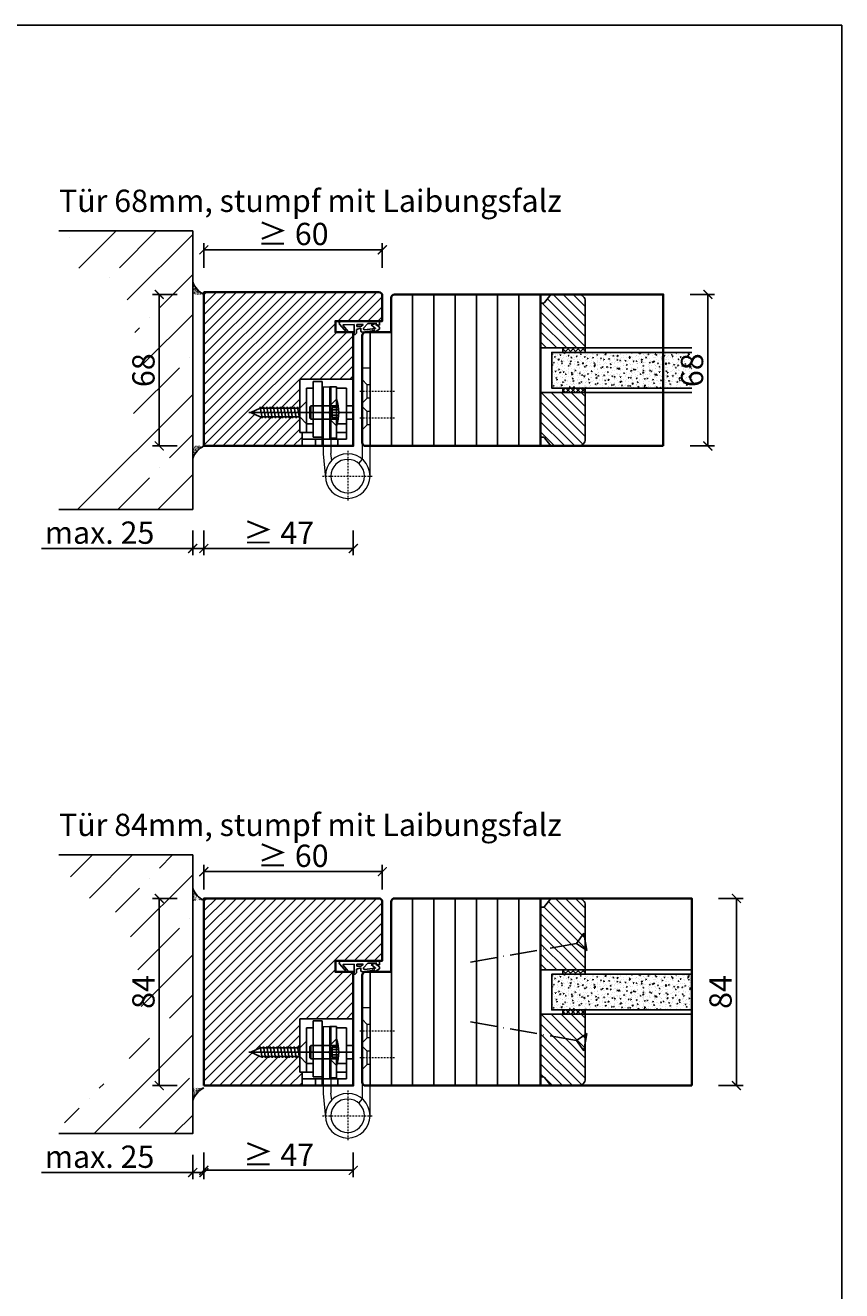
# Model space of a CAD drawing. Units: millimetres. Extents: x 1788 to 11788, y 765 to 5765.
# Drawn here: x 7745 to 8111, y 1398 to 1966 of the extents above; entities that cross this region are included whole.
import ezdxf

# ---------------------------------------------------------------- set-up
doc = ezdxf.new("R2010")
doc.units = ezdxf.units.MM
doc.header["$PDMODE"] = 34
doc.header["$PDSIZE"] = 5
doc.linetypes.add('ACAD_ISO10W100', pattern=[18, 12, -3, 0, -3])
doc.linetypes.add('JIS_02_0.7', pattern=[1.35, 0.75, -0.6])
for name, color, linetype in [('Z_Bemaßung-Blau 0.10', 150, 'Continuous'), ('Z_Beschlag-Grau 0.10', 8, 'Continuous'), ('Z_Linie-Gelb 0.25', 2, 'Continuous'), ('Z_Linie-Rot 0.20', 1, 'Continuous'), ('Z_Schraffur-Grau 0.10', 8, 'Continuous'), ('Z_Unsichtbar-Weiß 0.05', 255, 'Continuous'), ('Z_Wand-Grün 0.5', 3, 'Continuous')]:
    doc.layers.add(name, color=color, linetype=linetype)
doc.layers.add('Z_Kontur-Magenta 0.35', color=6, linetype='Continuous', lineweight=35)
doc.layers.add('Z_Texte Patone', color=7, linetype='Continuous', true_color=0x006083)
doc.styles.get("Standard").update_dxf_attribs({"font": 'arial.ttf', "height": 2.5})
doc.styles.add('Sturm_Text', font='arial.ttf', dxfattribs={"height": 2.5})
doc.dimstyles.new('Bem_Automatisch', dxfattribs={"dimtxt": 2.5, "dimasz": 1, "dimexe": 0.75, "dimexo": 0.75, "dimgap": 0.5, "dimtad": 1, "dimdec": 0, "dimtxsty": 'Standard', "dimblk": 'ARCHTICK', "dimcen": 0, "dimclrd": 256, "dimclre": 256, "dimclrt": 256, "dimadec": 0, "dimazin": 0, "dimtfac": 1, "dimtdec": 0, "dimtmove": 1, "dimatfit": 2, "dimfxl": 2, "dimfxlon": 1, "dimtolj": 1, "dimtzin": 0, "dimlwd": -1, "dimlwe": -1, "dimarcsym": 0})
pattern_1 = [(45, (-169.584, -2273.697), (-17.9605, 17.9605), []), (45, (-151.624, -2273.697), (-17.9605, 17.9605), [31.75, -6.35, 0, -6.35])]
pattern_2 = [(135, (4818.469, -123.9608), (-2.245064, -2.245064), [])]
pattern_3 = [(135, (4818.469, -402.9608), (-2.245064, -2.245064), [])]

# ---------------------------------------------------------------- blocks, each defined once
blk = doc.blocks.new('Glutz_9099.01 GX')
for p, q in [((0, 30), (-24, 30)), ((-24, 30), (-24, 6)), ((-18, 4), (-18, 29)), ((-14, 29), (-18, 29)), ((-14, 29), (-14, 0)), ((0, 30), (0, 0)), ((-21, 26), (-18, 26)), ((-21, 26), (-21, 6)), ((-10.5, 26.5), (-7.5, 26.5)), ((-10.5, 3.5), (-10.5, 26.5)), ((-7.5, 26.5), (-7.5, 3.5)), ((-7.5, 26), (-3, 26)), ((-3, 26), (-3, 3)), ((-41.8, 17.5), (-40.92, 12.5)), ((-40.28, 17.5), (-39.39, 12.5)), ((-38.75, 17.5), (-37.87, 12.5)), ((-37.23, 17.5), (-36.35, 12.5)), ((-35.71, 17.5), (-34.82, 12.5)), ((-34.18, 17.5), (-33.3, 12.5)), ((-32.66, 17.5), (-31.78, 12.5)), ((-31.14, 17.5), (-30.26, 12.5)), ((-29.61, 17.5), (-28.73, 12.5)), ((-28.09, 17.5), (-27.21, 12.5)), ((-26.57, 17.5), (-25.69, 12.5)), ((-25.04, 17.5), (-24.16, 12.5)), ((-24, 17), (-21, 20)), ((-21, 20), (-21, 10)), ((-19, 18), (-19.5, 17.5)), ((-19.5, 17.5), (-19.5, 12.5)), ((-19, 18), (-19, 12)), ((-10.5, 18), (-19, 18)), ((-9.5, 17.25), (-10.8, 15)), ((-7.5, 21), (-10.5, 18)), ((-10.5, 18), (-10.5, 12)), ((-10.5, 18), (-7.5, 18)), ((-10.5, 17.5), (-10.5, 18)), ((-10.5, 15.52), (-10.5, 17.5)), ((-9.5, 17.25), (-9.5, 12.75)), ((-9.5, 17.25), (-6.64, 17.25)), ((-3, 18), (0, 18)), ((-20.36, 15), (-46.86, 15)), ((-46, 15), (-41.71, 17)), ((-41.71, 13), (-46, 15)), ((-41.71, 17), (-24, 17)), ((-24, 13), (-41.71, 13)), ((-34.66, 15), (-35.94, 15)), ((-25.07, 15), (0, 15)), ((-21, 10), (-24, 13)), ((-19, 12), (-19.5, 12.5)), ((-19, 12), (-10.5, 12)), ((-10.8, 15), (-9.5, 12.75)), ((-10.5, 15), (-10.5, 15.52)), ((-10.5, 14.48), (-10.5, 15)), ((-10.5, 12.5), (-10.5, 14.48)), ((-10.5, 12), (-10.5, 12.5)), ((-10.5, 12), (-7.5, 9)), ((-10.5, 12), (-7.5, 12)), ((-9.5, 16.25), (-6.54, 16.25)), ((-9.5, 13.75), (-6.54, 13.75)), ((-9.5, 12.75), (-6.64, 12.75)), ((-3, 12), (0, 12)), ((-24, 6), (-18, 6)), ((-23, 6), (-23, 0)), ((-21, 10), (-18, 10)), ((-7.5, 6), (-3, 6)), ((-7.19, 10), (-3, 10)), ((-17, 3), (-23, 3)), ((-3, 3), (-23, 3)), ((-23, 0), (0, 0)), ((-18, 4), (-14, 4)), ((-17, 3), (-17, 0)), ((-7.5, 3.5), (-10.5, 3.5)), ((-7, 3), (-7, 0))]:
    blk.add_line(p, q)
blk.add_arc((-25, 15), 18.5, 341.0754, 18.9246)
blk = doc.blocks.new('*U40')
at = {"lineweight": 0}
for p, q in [((-4, 35), (-7.5, 35)), ((-7.5, -13.5), (-7.5, 35)), ((-4, 35), (-4, -5.9)), ((-6.25, 27.5), (-4, 29.75)), ((-7.5, 27.5), (-6.25, 27.5)), ((-6.25, 21.5), (-6.25, 27.5)), ((13.5, 26.5), (10, 26.5)), ((10, 26.5), (10, -3.32)), ((13.5, 26.5), (13.5, -3.49)), ((-7.5, 21.5), (-6.25, 21.5)), ((-6.25, 21.5), (-4, 19.25)), ((-6.25, 15.5), (-4, 17.75)), ((-7.5, 15.5), (-6.25, 15.5)), ((-6.25, 9.5), (-6.25, 15.5)), ((-7.5, 9.5), (-6.25, 9.5)), ((-6.25, 9.5), (-4, 7.25)), ((9.69, -6.55), (10, -3.32)), ((13.5, -3.49), (12.45, -14.45)), ((-4, -5.9), (-2.37, -7.8))]:
    blk.add_line(p, q, dxfattribs=at)
at = {"linetype": 'JIS_02_0.7', "lineweight": 0}
for p, q in [((-18.5, 24.5), (-2.5, 24.5)), ((-18.5, 12.5), (-2.5, 12.5)), ((2.5, -2.18), (2.5, -24.82)), ((13.82, -13.5), (-8.82, -13.5))]:
    blk.add_line(p, q, dxfattribs=at)
at = {"lineweight": 0}
for radius in [10, 7.5]:
    blk.add_circle((2.5, -13.5), radius, dxfattribs=at)
at = {"linetype": 'ByBlock', "lineweight": 0, "xscale": -1}
blk.add_blockref('Glutz_9099.01 GX', (0, 0), dxfattribs=at)
blk = doc.blocks.new('*U32')
at = {"layer": 'Z_Beschlag-Grau 0.10', "color": 0}
for p, q in [((-3.08, 0), (-6.14, 3.65)), ((0.81, 5), (-5.5, 5)), ((-4.59, 3.21), (-4.59, 3.23)), ((-2.36, 0.36), (-4.56, 3.12)), ((-4.44, 3.38), (0.35, 3.46)), ((-3.08, 0), (-2.36, 0.36)), ((0.35, 3.46), (0.37, -0.06)), ((11.81, 5), (0.88, 5)), ((1.47, 1.24), (1.46, -0.05)), ((1.47, 1.24), (3.37, 1.92)), ((1.53, 3.5), (1.53, 2.55)), ((4.47, 3.5), (1.53, 3.5)), ((1.53, 2.55), (2.44, 2.6)), ((3.37, 0.63), (3.37, 1.92)), ((8.39, 0.6), (3.92, 0.13)), ((4.63, 1.91), (6.57, 3.91)), ((5.1, 1.14), (9.83, 1.64)), ((6.57, 3.91), (10.59, 3.91)), ((10.59, 3.91), (8.01, 3.36)), ((8.01, 3.36), (9.88, 1.82)), ((8.46, 0.77), (8.39, 0.6)), ((9.59, 0.98), (8.46, 0.77)), ((9.16, 0.17), (9.23, 0.65)), ((9.51, 0.01), (9.16, 0.17)), ((9.23, 0.65), (9.59, 0.98)), ((11.75, 1.43), (9.51, 0.01)), ((11.81, 3.22), (10.14, 3.49)), ((10.14, 3.49), (11.81, 2.31)), ((11.81, 5), (11.81, 3.22)), ((11.81, 2.31), (11.82, 1.55)), ((0.46, -1.02), (0, -1.02))]:
    blk.add_line(p, q, dxfattribs=at)
for centre, radius, start, end in [((-5.51, 4.18), 0.82, 89.3272, 220.1465), ((-4.44, 3.23), 0.15, 90.9944, 179.4044), ((-4.44, 3.21), 0.15, 179.4044, 218.5375), ((0.81, 5.8), 0.8, 270.0124, 274.5989), ((2.67, 4.69), 2.11, 264.8056, 285.8453), ((2.62, 4.85), 2.27, 285.9567, 305.9583), ((3.87, 0.63), 0.5, 180.0124, 275.9284), ((2.42, 5.12), 2.61, 305.9814, 321.7245), ((5.05, 1.64), 0.5, 147.1106, 276.0335), ((9.82, 1.74), 0.1, 276.0335, 50.5185), ((11.67, 1.55), 0.15, 302.314, 0.0124), ((-1.1, -0.04), 1.47, 318.5485, 359.4143), ((0.46, -0.02), 0.995, 270.0124, 358.505)]:
    blk.add_arc(centre, radius, start, end, dxfattribs=at)
blk = doc.blocks.new('_ArchTick')
at = {"color": 0, "linetype": 'ByBlock', "const_width": 0.15}
blk.add_lwpolyline([(-0.5, -0.5), (0.5, 0.5)], dxfattribs=at)
blk = doc.blocks.new('*D91')
at = {"layer": 'Defpoints', "color": 0, "transparency": 16777216}
for p in [(8030.84, 1845.24), (8050.84, 1845.24), (8030.84, 1777.24)]:
    blk.add_point(p, dxfattribs=at)
at = {"layer": 'Z_Bemaßung-Blau 0.10', "transparency": 16777216}
for p, q in [((8042.84, 1845.24), (8053.84, 1845.24)), ((8050.84, 1777.24), (8050.84, 1845.24)), ((8042.84, 1777.24), (8053.84, 1777.24))]:
    blk.add_line(p, q, dxfattribs=at)
at = {"layer": 'Z_Bemaßung-Blau 0.10', "transparency": 16777216, "xscale": 4, "yscale": 4, "zscale": 4}
for p, rotation in [((8050.84, 1845.24), 90), ((8050.84, 1777.24), 270)]:
    blk.add_blockref('_ArchTick', p, dxfattribs=dict(at, rotation=rotation))
at = {"layer": 'Z_Bemaßung-Blau 0.10', "transparency": 16777216, "insert": (8043.73, 1811.24), "char_height": 10, "attachment_point": 5, "rotation": 90}
blk.add_mtext('\\A1;68', dxfattribs=at)
blk = doc.blocks.new('*D105')
at = {"layer": 'Defpoints', "color": 0, "transparency": 16777216}
for p in [(7824.84, 1845.24), (7804.84, 1777.24), (7824.84, 1777.24)]:
    blk.add_point(p, dxfattribs=at)
at = {"layer": 'Z_Bemaßung-Blau 0.10', "transparency": 16777216}
for p, q in [((7812.84, 1845.24), (7801.84, 1845.24)), ((7804.84, 1845.24), (7804.84, 1777.24)), ((7812.84, 1777.24), (7801.84, 1777.24))]:
    blk.add_line(p, q, dxfattribs=at)
at = {"layer": 'Z_Bemaßung-Blau 0.10', "transparency": 16777216, "xscale": 4, "yscale": 4, "zscale": 4}
for p, rotation in [((7804.84, 1845.24), 90), ((7804.84, 1777.24), 270)]:
    blk.add_blockref('_ArchTick', p, dxfattribs=dict(at, rotation=rotation))
at = {"layer": 'Z_Bemaßung-Blau 0.10', "transparency": 16777216, "insert": (7797.73, 1811.24), "char_height": 10, "attachment_point": 5, "rotation": 90}
blk.add_mtext('\\A1;68', dxfattribs=at)
blk = doc.blocks.new('*D106')
at = {"layer": 'Defpoints', "color": 0, "transparency": 16777216}
for p in [(7904.84, 1865.24), (7904.84, 1827.99), (7824.84, 1777.24)]:
    blk.add_point(p, dxfattribs=at)
at = {"layer": 'Z_Bemaßung-Blau 0.10', "transparency": 16777216}
for p, q in [((7824.84, 1857.24), (7824.84, 1868.24)), ((7904.84, 1857.24), (7904.84, 1868.24)), ((7824.84, 1865.24), (7904.84, 1865.24))]:
    blk.add_line(p, q, dxfattribs=at)
at = {"layer": 'Z_Bemaßung-Blau 0.10', "transparency": 16777216, "xscale": 4, "yscale": 4, "zscale": 4, "rotation": 180}
blk.add_blockref('_ArchTick', (7824.84, 1865.24), dxfattribs=at)
at = {"layer": 'Z_Bemaßung-Blau 0.10', "transparency": 16777216, "xscale": 4, "yscale": 4, "zscale": 4}
blk.add_blockref('_ArchTick', (7904.84, 1865.24), dxfattribs=at)
at = {"layer": 'Z_Bemaßung-Blau 0.10', "transparency": 16777216, "insert": (7864.84, 1872.35), "char_height": 10, "attachment_point": 5}
blk.add_mtext('\\A1;≥ 60', dxfattribs=at)
blk = doc.blocks.new('*U76')
at = {"layer": 'Z_Schraffur-Grau 0.10'}
h = blk.add_hatch(dxfattribs=at)
h.set_pattern_fill('ANSI35', color=256, scale=4, style=0)
h.set_pattern_definition(pattern_1)
h.paths.add_polyline_path([(-5, 62.5), (-65, 62.5), (-55.71, 45.21), (-41.28, 38.54), (-34.07, 31.33), (-30.3, 13.58), (-26.64, 0), (-30.3, -13.58), (-34.07, -31.33), (-41.28, -38.54), (-55.71, -45.21), (-65, -62.5), (-5, -62.5)])
h = blk.add_hatch(dxfattribs=at)
h.set_pattern_fill('ACAD_ISO07W100', color=256, scale=0.1, angle=135, style=0)
h.set_pattern_definition([(135, (-169.5841, -2273.69743), (-0.35355339, -0.35355339), [0.05, -0.3])])
h.paths.add_polyline_path([(-5, 39.62), (-5, 34), (0, 34, -0.184541)])
h = blk.add_hatch(dxfattribs=at)
h.set_pattern_fill('ACAD_ISO07W100', color=256, scale=0.1, angle=135, style=0)
h.set_pattern_definition([(225, (-169.5841, 2273.69743), (-0.35355339, 0.35355339), [0.05, -0.3])])
h.paths.add_polyline_path([(-5, -39.62), (-5, -34), (0, -34, 0.184541)])
at = {"layer": 'Z_Linie-Rot 0.20'}
for centre, start, end in [((4.86, 43.35), 200.7396, 242.5626), ((4.86, -43.35), 117.4374, 159.2604)]:
    blk.add_arc(centre, 10.54, start, end, dxfattribs=at)
at = {"layer": 'Z_Wand-Grün 0.5'}
blk.add_lwpolyline([(-65, 62.5), (-5, 62.5), (-5, -62.5), (-65, -62.5)], dxfattribs=at)
blk = doc.blocks.new('*D115')
at = {"layer": 'Defpoints', "color": 0, "transparency": 16777216}
for p in [(7819.84, 1831.1), (7824.84, 1831.1), (7819.84, 1731.24)]:
    blk.add_point(p, dxfattribs=at)
at = {"layer": 'Z_Bemaßung-Blau 0.10', "transparency": 16777216}
for p, q in [((7819.84, 1739.24), (7819.84, 1728.24)), ((7824.84, 1739.24), (7824.84, 1728.24)), ((7751.97, 1731.24), (7819.84, 1731.24)), ((7824.84, 1731.24), (7819.84, 1731.24))]:
    blk.add_line(p, q, dxfattribs=at)
at = {"layer": 'Z_Bemaßung-Blau 0.10', "transparency": 16777216, "xscale": 4, "yscale": 4, "zscale": 4, "rotation": 180}
blk.add_blockref('_ArchTick', (7819.84, 1731.24), dxfattribs=at)
at = {"layer": 'Z_Bemaßung-Blau 0.10', "transparency": 16777216, "xscale": 4, "yscale": 4, "zscale": 4}
blk.add_blockref('_ArchTick', (7824.84, 1731.24), dxfattribs=at)
at = {"layer": 'Z_Bemaßung-Blau 0.10', "transparency": 16777216, "insert": (7778.08, 1738.35), "char_height": 10, "attachment_point": 5}
blk.add_mtext('\\A1;max. 25', dxfattribs=at)
blk = doc.blocks.new('*D116')
at = {"layer": 'Defpoints', "color": 0, "transparency": 16777216}
for p in [(7824.84, 1777.24), (7891.84, 1777.24), (7891.84, 1731.24)]:
    blk.add_point(p, dxfattribs=at)
at = {"layer": 'Z_Bemaßung-Blau 0.10', "transparency": 16777216}
for p, q in [((7824.84, 1739.24), (7824.84, 1728.24)), ((7891.84, 1739.24), (7891.84, 1728.24)), ((7824.84, 1731.24), (7891.84, 1731.24))]:
    blk.add_line(p, q, dxfattribs=at)
at = {"layer": 'Z_Bemaßung-Blau 0.10', "transparency": 16777216, "xscale": 4, "yscale": 4, "zscale": 4, "rotation": 180}
blk.add_blockref('_ArchTick', (7824.84, 1731.24), dxfattribs=at)
at = {"layer": 'Z_Bemaßung-Blau 0.10', "transparency": 16777216, "xscale": 4, "yscale": 4, "zscale": 4}
blk.add_blockref('_ArchTick', (7891.84, 1731.24), dxfattribs=at)
at = {"layer": 'Z_Bemaßung-Blau 0.10', "transparency": 16777216, "insert": (7858.34, 1738.24), "char_height": 10, "attachment_point": 5}
blk.add_mtext('\\A1;≥ 47 ', dxfattribs=at)
blk = doc.blocks.new('*U78')
at = {"layer": 'Z_Schraffur-Grau 0.10'}
h = blk.add_hatch(dxfattribs=at)
h.set_pattern_fill('ANSI35', color=256, scale=4, style=0)
h.set_pattern_definition(pattern_1)
h.paths.add_polyline_path([(-5, 62.5), (-65, 62.5), (-55.71, 45.21), (-41.28, 38.54), (-34.07, 31.33), (-30.3, 13.58), (-26.64, 0), (-30.3, -13.58), (-34.07, -31.33), (-41.28, -38.54), (-55.71, -45.21), (-65, -62.5), (-5, -62.5)])
h = blk.add_hatch(dxfattribs=at)
h.set_pattern_fill('ACAD_ISO07W100', color=256, scale=0.1, angle=135, style=0)
h.set_pattern_definition([(135, (-169.5841, -2265.69743), (-0.35355339, -0.35355339), [0.05, -0.3])])
h.paths.add_polyline_path([(-5, 47.62), (-5, 42), (0, 42, -0.184541)])
h = blk.add_hatch(dxfattribs=at)
h.set_pattern_fill('ACAD_ISO07W100', color=256, scale=0.1, angle=135, style=0)
h.set_pattern_definition([(225, (-169.5841, 2265.69743), (-0.35355339, 0.35355339), [0.05, -0.3])])
h.paths.add_polyline_path([(-5, -47.62), (-5, -42), (0, -42, 0.184541)])
at = {"layer": 'Z_Linie-Rot 0.20'}
for centre, start, end in [((4.86, 51.35), 200.7396, 242.5626), ((4.86, -51.35), 117.4374, 159.2604)]:
    blk.add_arc(centre, 10.54, start, end, dxfattribs=at)
at = {"layer": 'Z_Wand-Grün 0.5'}
blk.add_lwpolyline([(-65, 62.5), (-5, 62.5), (-5, -62.5), (-65, -62.5)], dxfattribs=at)
blk = doc.blocks.new('*D139')
at = {"layer": 'Defpoints', "color": 0, "transparency": 16777216}
for p in [(7819.84, 1551.1), (7824.84, 1551.1), (7819.84, 1451.24)]:
    blk.add_point(p, dxfattribs=at)
at = {"layer": 'Z_Bemaßung-Blau 0.10', "transparency": 16777216}
for p, q in [((7819.84, 1459.24), (7819.84, 1448.24)), ((7824.84, 1459.24), (7824.84, 1448.24)), ((7751.97, 1451.24), (7819.84, 1451.24)), ((7824.84, 1451.24), (7819.84, 1451.24))]:
    blk.add_line(p, q, dxfattribs=at)
at = {"layer": 'Z_Bemaßung-Blau 0.10', "transparency": 16777216, "xscale": 4, "yscale": 4, "zscale": 4, "rotation": 180}
blk.add_blockref('_ArchTick', (7819.84, 1451.24), dxfattribs=at)
at = {"layer": 'Z_Bemaßung-Blau 0.10', "transparency": 16777216, "xscale": 4, "yscale": 4, "zscale": 4}
blk.add_blockref('_ArchTick', (7824.84, 1451.24), dxfattribs=at)
at = {"layer": 'Z_Bemaßung-Blau 0.10', "transparency": 16777216, "insert": (7778.08, 1458.35), "char_height": 10, "attachment_point": 5}
blk.add_mtext('\\A1;max. 25', dxfattribs=at)
blk = doc.blocks.new('*D140')
at = {"layer": 'Defpoints', "color": 0, "transparency": 16777216}
for p in [(7824.84, 1574.24), (7804.84, 1490.24), (7824.84, 1490.24)]:
    blk.add_point(p, dxfattribs=at)
at = {"layer": 'Z_Bemaßung-Blau 0.10', "transparency": 16777216}
for p, q in [((7812.84, 1574.24), (7801.84, 1574.24)), ((7804.84, 1574.24), (7804.84, 1490.24)), ((7812.84, 1490.24), (7801.84, 1490.24))]:
    blk.add_line(p, q, dxfattribs=at)
at = {"layer": 'Z_Bemaßung-Blau 0.10', "transparency": 16777216, "xscale": 4, "yscale": 4, "zscale": 4}
for p, rotation in [((7804.84, 1574.24), 90), ((7804.84, 1490.24), 270)]:
    blk.add_blockref('_ArchTick', p, dxfattribs=dict(at, rotation=rotation))
at = {"layer": 'Z_Bemaßung-Blau 0.10', "transparency": 16777216, "insert": (7797.73, 1532.24), "char_height": 10, "attachment_point": 5, "rotation": 90}
blk.add_mtext('\\A1;84', dxfattribs=at)
blk = doc.blocks.new('*D141')
at = {"layer": 'Defpoints', "color": 0, "transparency": 16777216}
for p in [(7904.84, 1586.24), (7904.84, 1548.99), (7824.84, 1498.24)]:
    blk.add_point(p, dxfattribs=at)
at = {"layer": 'Z_Bemaßung-Blau 0.10', "transparency": 16777216}
for p, q in [((7824.84, 1578.24), (7824.84, 1589.24)), ((7824.84, 1586.24), (7904.84, 1586.24)), ((7904.84, 1578.24), (7904.84, 1589.24))]:
    blk.add_line(p, q, dxfattribs=at)
at = {"layer": 'Z_Bemaßung-Blau 0.10', "transparency": 16777216, "xscale": 4, "yscale": 4, "zscale": 4, "rotation": 180}
blk.add_blockref('_ArchTick', (7824.84, 1586.24), dxfattribs=at)
at = {"layer": 'Z_Bemaßung-Blau 0.10', "transparency": 16777216, "xscale": 4, "yscale": 4, "zscale": 4}
blk.add_blockref('_ArchTick', (7904.84, 1586.24), dxfattribs=at)
at = {"layer": 'Z_Bemaßung-Blau 0.10', "transparency": 16777216, "insert": (7864.84, 1593.35), "char_height": 10, "attachment_point": 5}
blk.add_mtext('\\A1;≥ 60', dxfattribs=at)
blk = doc.blocks.new('*D142')
at = {"layer": 'Defpoints', "color": 0, "transparency": 16777216}
for p in [(7824.84, 1490.24), (7891.84, 1490.24), (7891.84, 1452.24)]:
    blk.add_point(p, dxfattribs=at)
at = {"layer": 'Z_Bemaßung-Blau 0.10', "transparency": 16777216}
for p, q in [((7824.84, 1460.24), (7824.84, 1449.24)), ((7891.84, 1460.24), (7891.84, 1449.24)), ((7824.84, 1452.24), (7891.84, 1452.24))]:
    blk.add_line(p, q, dxfattribs=at)
at = {"layer": 'Z_Bemaßung-Blau 0.10', "transparency": 16777216, "xscale": 4, "yscale": 4, "zscale": 4, "rotation": 180}
blk.add_blockref('_ArchTick', (7824.84, 1452.24), dxfattribs=at)
at = {"layer": 'Z_Bemaßung-Blau 0.10', "transparency": 16777216, "xscale": 4, "yscale": 4, "zscale": 4}
blk.add_blockref('_ArchTick', (7891.84, 1452.24), dxfattribs=at)
at = {"layer": 'Z_Bemaßung-Blau 0.10', "transparency": 16777216, "insert": (7858.34, 1459.24), "char_height": 10, "attachment_point": 5}
blk.add_mtext('\\A1;≥ 47 ', dxfattribs=at)
blk = doc.blocks.new('*U79')
at = {"lineweight": 0}
for p, q in [((-4, 35), (-7.5, 35)), ((-7.5, -13.5), (-7.5, 35)), ((-4, 35), (-4, -5.9)), ((-6.25, 27.5), (-4, 29.75)), ((-7.5, 27.5), (-6.25, 27.5)), ((-6.25, 21.5), (-6.25, 27.5)), ((13.5, 26.5), (10, 26.5)), ((10, 26.5), (10, -3.32)), ((13.5, 26.5), (13.5, -3.49)), ((-7.5, 21.5), (-6.25, 21.5)), ((-6.25, 21.5), (-4, 19.25)), ((-6.25, 15.5), (-4, 17.75)), ((-7.5, 15.5), (-6.25, 15.5)), ((-6.25, 9.5), (-6.25, 15.5)), ((-7.5, 9.5), (-6.25, 9.5)), ((-6.25, 9.5), (-4, 7.25)), ((9.69, -6.55), (10, -3.32)), ((13.5, -3.49), (12.45, -14.45)), ((-4, -5.9), (-2.37, -7.8))]:
    blk.add_line(p, q, dxfattribs=at)
at = {"linetype": 'JIS_02_0.7', "lineweight": 0}
for p, q in [((-18.5, 24.5), (-2.5, 24.5)), ((-18.5, 12.5), (-2.5, 12.5)), ((2.5, -2.18), (2.5, -24.82)), ((13.82, -13.5), (-8.82, -13.5))]:
    blk.add_line(p, q, dxfattribs=at)
at = {"lineweight": 0}
for radius in [10, 7.5]:
    blk.add_circle((2.5, -13.5), radius, dxfattribs=at)
at = {"linetype": 'ByBlock', "lineweight": 0, "xscale": -1}
blk.add_blockref('Glutz_9099.01 GX', (0, 0), dxfattribs=at)
blk = doc.blocks.new('*D143')
at = {"layer": 'Defpoints', "color": 0, "transparency": 16777216}
for p in [(8043.64, 1574.24), (8063.64, 1574.24), (8043.64, 1490.24)]:
    blk.add_point(p, dxfattribs=at)
at = {"layer": 'Z_Bemaßung-Blau 0.10', "transparency": 16777216}
for p, q in [((8055.64, 1574.24), (8066.64, 1574.24)), ((8063.64, 1490.24), (8063.64, 1574.24)), ((8055.64, 1490.24), (8066.64, 1490.24))]:
    blk.add_line(p, q, dxfattribs=at)
at = {"layer": 'Z_Bemaßung-Blau 0.10', "transparency": 16777216, "xscale": 4, "yscale": 4, "zscale": 4}
for p, rotation in [((8063.64, 1574.24), 90), ((8063.64, 1490.24), 270)]:
    blk.add_blockref('_ArchTick', p, dxfattribs=dict(at, rotation=rotation))
at = {"layer": 'Z_Bemaßung-Blau 0.10', "transparency": 16777216, "insert": (8056.53, 1532.24), "char_height": 10, "attachment_point": 5, "rotation": 90}
blk.add_mtext('\\A1;84', dxfattribs=at)
blk = doc.blocks.new('*U75')
at = {"layer": 'Z_Beschlag-Grau 0.10', "linetype": 'ACAD_ISO10W100'}
for p, q in [((-3.94, 0.69), (-54.16, 9.55)), ((0.69, 3.94), (-3.94, 0.69)), ((-3.94, 0.69), (-0.69, -3.94))]:
    blk.add_line(p, q, dxfattribs=at)
at = {"layer": 'Z_Beschlag-Grau 0.10'}
blk.add_line((-0.69, -3.94), (0.69, 3.94), dxfattribs=at)

msp = doc.modelspace()

# ---------------------------------------------------------------- hatches: boundary and pattern name
at = {"layer": 'Z_Schraffur-Grau 0.10'}
h = msp.add_hatch(dxfattribs=at)
h.set_pattern_fill('ANSI31', color=256)
h.set_pattern_definition([(45, (13, 593.2573), (-2.245064, 2.245064), [])])
edge = h.paths.add_edge_path()
edge.add_line((7824.84, 1846.24), (7824.84, 1777.24))
edge.add_line((7824.84, 1777.24), (7868.84, 1777.24))
edge.add_line((7868.84, 1777.24), (7868.84, 1783.24))
edge.add_line((7868.84, 1783.24), (7867.84, 1783.24))
edge.add_line((7867.84, 1783.24), (7867.84, 1790.24))
edge.add_line((7867.84, 1790.24), (7850.13, 1790.24))
edge.add_line((7850.13, 1790.24), (7845.84, 1792.24))
edge.add_line((7845.84, 1792.24), (7850.13, 1794.24))
edge.add_line((7850.13, 1794.24), (7867.84, 1794.24))
edge.add_line((7867.84, 1794.24), (7867.84, 1807.24))
edge.add_line((7867.84, 1807.24), (7891.84, 1807.24))
edge.add_line((7891.84, 1807.24), (7891.84, 1828.24))
edge.add_line((7891.84, 1828.24), (7883.84, 1828.24))
edge.add_line((7883.84, 1828.24), (7883.84, 1833.24))
edge.add_line((7883.84, 1833.24), (7904.84, 1833.24))
edge.add_line((7904.84, 1833.24), (7904.84, 1844.74))
edge.add_arc((7903.34, 1844.74), 1.5, 0, 90)
edge.add_line((7903.34, 1846.24), (7824.84, 1846.24))
h = msp.add_hatch(dxfattribs=at)
h.set_pattern_fill('ANSI31', color=256, scale=3, angle=45)
h.set_pattern_definition([(90, (812.798, 591.257), (-9.525, 2e-15), [])])
edge = h.paths.add_edge_path()
edge.add_line((7975.84, 1845.24), (7910.34, 1845.24))
edge.add_arc((7910.34, 1843.74), 1.5, 90, 180)
edge.add_line((7908.84, 1843.74), (7908.84, 1828.24))
edge.add_line((7908.84, 1828.24), (7897.34, 1828.24))
edge.add_arc((7897.34, 1826.74), 1.5, 90, 180)
edge.add_line((7895.84, 1826.74), (7895.84, 1812.24))
edge.add_line((7895.84, 1812.24), (7899.34, 1812.24))
edge.add_line((7899.34, 1812.24), (7899.34, 1777.24))
edge.add_line((7899.34, 1777.24), (7975.84, 1777.24))
edge.add_line((7975.84, 1777.24), (7975.84, 1845.24))
h = msp.add_hatch(dxfattribs=at)
h.set_pattern_fill('ANSI31', color=256, angle=90)
h.set_pattern_definition(pattern_2)
h.paths.add_polyline_path([(7995.84, 1821.24), (7995.84, 1842.24, 0.414214), (7992.84, 1845.24), (7981.54, 1845.24, 0.22759), (7979.98, 1844.49), (7977.31, 1841.24), (7975.84, 1841.24), (7975.84, 1821.24)])
h = msp.add_hatch(dxfattribs=at)
h.set_pattern_fill('AR-CONC', color=256, scale=0.02)
h.set_pattern_definition([(50, (2952.0138, 1134.245), (3.6436934, -0.3187817), [0.381, -4.191]), (355, (2952.0138, 1134.245), (-0.7048684, 3.821137), [0.3048, -3.3528117]), (100.451445, (2952.3174, 1134.2185), (2.938825, 3.502355), [0.3238002, -3.561805]), (46.1842, (2952.014, 1135.261), (5.421581, -0.8408466), [0.5715, -6.2865]), (96.63556, (2952.4656, 1135.191), (4.7480827, 4.9485225), [0.4857005, -5.342712]), (351.18415, (2952.014, 1135.261), (4.7480827, 4.9485225), [0.4571993, -5.0291946]), (21, (2952.5218, 1135.007), (3.0322878, -2.045304), [0.381, -4.191]), (326, (2952.5218, 1135.007), (1.2360406, 3.6837593), [0.3048, -3.3528]), (71.451445, (2952.7745, 1134.8367), (4.2683284, 1.6384554), [0.3238002, -3.5617988]), (37.5, (2952.0138, 1134.2451), (0.06177207, 1.69110078), [0, -3.31216, 0, -3.4036, 0, -3.3655]), (7.5, (2952.0138, 1134.2451), (1.33639325, 2.0036115), [0, -1.94056, 0, -3.23596, 0, -1.2827]), (327.5, (2950.881, 1134.2451), (2.7118119, -0.11457488), [0, -1.27, 0, -3.9624, 0, -5.2578]), (317.5, (2950.373, 1134.245), (2.9625836, 0.5085298), [0, -1.651, 0, -2.63144, 0, -3.7338])])
h.paths.add_polyline_path([(8043.64, 1803.24), (8043.64, 1819.24), (7980.84, 1819.24), (7980.84, 1803.24)])
h = msp.add_hatch(dxfattribs=at)
h.set_pattern_fill('ANSI37', color=256, scale=0.5, style=0)
h.set_pattern_definition([(45, (7453.825, 1816.2862), (-1.122532, 1.122532), []), (135, (7453.825, 1816.2862), (-1.122532, -1.122532), [])])
h.paths.add_polyline_path([(7985.84, 1819.24), (7995.84, 1819.24), (7995.84, 1821.24), (7985.84, 1821.24)])
h = msp.add_hatch(dxfattribs=at)
h.set_pattern_fill('ANSI31', color=256, angle=90)
h.set_pattern_definition(pattern_2)
h.paths.add_polyline_path([(7975.84, 1801.24), (7975.84, 1781.24), (7977.31, 1781.24), (7980.01, 1777.95, 0.221695), (7981.54, 1777.24), (7992.84, 1777.24, 0.414214), (7995.84, 1780.24), (7995.84, 1801.24)])
h = msp.add_hatch(dxfattribs=at)
h.set_pattern_fill('ANSI37', color=256, scale=0.5, style=0)
h.set_pattern_definition([(45, (7453.825, 1797.7862), (-1.122532, 1.122532), []), (135, (7453.825, 1797.7862), (-1.122532, -1.122532), [])])
h.paths.add_polyline_path([(7985.84, 1801.24), (7995.84, 1801.24), (7995.84, 1803.24), (7985.84, 1803.24)])
h = msp.add_hatch(dxfattribs=at)
h.set_pattern_fill('ANSI31', color=256)
h.set_pattern_definition([(45, (364, 250.2573), (-2.245064, 2.245064), [])])
edge = h.paths.add_edge_path()
edge.add_line((7824.84, 1574.24), (7824.84, 1490.24))
edge.add_line((7824.84, 1490.24), (7868.84, 1490.24))
edge.add_line((7868.84, 1490.24), (7868.84, 1496.24))
edge.add_line((7868.84, 1496.24), (7867.84, 1496.24))
edge.add_line((7867.84, 1496.24), (7867.84, 1503.24))
edge.add_line((7867.84, 1503.24), (7850.13, 1503.24))
edge.add_line((7850.13, 1503.24), (7845.84, 1505.24))
edge.add_line((7845.84, 1505.24), (7850.13, 1507.24))
edge.add_line((7850.13, 1507.24), (7867.84, 1507.24))
edge.add_line((7867.84, 1507.24), (7867.84, 1520.24))
edge.add_line((7867.84, 1520.24), (7891.84, 1520.24))
edge.add_line((7891.84, 1520.24), (7891.84, 1541.24))
edge.add_line((7891.84, 1541.24), (7883.84, 1541.24))
edge.add_line((7883.84, 1541.24), (7883.84, 1546.24))
edge.add_line((7883.84, 1546.24), (7904.84, 1546.24))
edge.add_line((7904.84, 1546.24), (7904.84, 1572.74))
edge.add_arc((7903.34, 1572.74), 1.5, 0, 90)
edge.add_line((7903.34, 1574.24), (7824.84, 1574.24))
h = msp.add_hatch(dxfattribs=at)
h.set_pattern_fill('ANSI31', color=256, scale=3, angle=45)
h.set_pattern_definition([(90, (812.798, 304.257), (-9.525, 2e-15), [])])
edge = h.paths.add_edge_path()
edge.add_line((7975.84, 1574.24), (7910.34, 1574.24))
edge.add_arc((7910.34, 1572.74), 1.5, 90, 180)
edge.add_line((7908.84, 1572.74), (7908.84, 1541.24))
edge.add_line((7908.84, 1541.24), (7897.34, 1541.24))
edge.add_arc((7897.34, 1539.74), 1.5, 90, 180)
edge.add_line((7895.84, 1539.74), (7895.84, 1525.24))
edge.add_line((7895.84, 1525.24), (7899.34, 1525.24))
edge.add_line((7899.34, 1525.24), (7899.34, 1490.24))
edge.add_line((7899.34, 1490.24), (7975.84, 1490.24))
edge.add_line((7975.84, 1490.24), (7975.84, 1574.24))
h = msp.add_hatch(dxfattribs=at)
h.set_pattern_fill('ANSI31', color=256, angle=90)
h.set_pattern_definition(pattern_3)
h.paths.add_polyline_path([(7995.84, 1542.24), (7995.84, 1571.24, 0.414214), (7992.84, 1574.24), (7981.54, 1574.24, 0.22759), (7979.98, 1573.49), (7977.31, 1570.24), (7975.84, 1570.24), (7975.84, 1542.24)])
h = msp.add_hatch(dxfattribs=at)
h.set_pattern_fill('AR-CONC', color=256, scale=0.02)
h.set_pattern_definition([(50, (2952.0138, 855.245), (3.6436934, -0.3187817), [0.381, -4.191]), (355, (2952.0138, 855.245), (-0.7048684, 3.821137), [0.3048, -3.3528117]), (100.451445, (2952.3174, 855.2185), (2.938825, 3.502355), [0.3238002, -3.561805]), (46.1842, (2952.014, 856.261), (5.421581, -0.8408466), [0.5715, -6.2865]), (96.63556, (2952.4656, 856.191), (4.7480827, 4.9485225), [0.4857005, -5.342712]), (351.18415, (2952.014, 856.261), (4.7480827, 4.9485225), [0.4571993, -5.0291946]), (21, (2952.5218, 856.007), (3.0322878, -2.045304), [0.381, -4.191]), (326, (2952.5218, 856.007), (1.2360406, 3.6837593), [0.3048, -3.3528]), (71.451445, (2952.7745, 855.8367), (4.2683284, 1.6384554), [0.3238002, -3.5617988]), (37.5, (2952.0138, 855.2451), (0.06177207, 1.69110078), [0, -3.31216, 0, -3.4036, 0, -3.3655]), (7.5, (2952.0138, 855.2451), (1.33639325, 2.0036115), [0, -1.94056, 0, -3.23596, 0, -1.2827]), (327.5, (2950.881, 855.2451), (2.7118119, -0.11457488), [0, -1.27, 0, -3.9624, 0, -5.2578]), (317.5, (2950.373, 855.245), (2.9625836, 0.5085298), [0, -1.651, 0, -2.63144, 0, -3.7338])])
h.paths.add_polyline_path([(8043.64, 1524.24), (8043.64, 1540.24), (7980.84, 1540.24), (7980.84, 1524.24)])
h = msp.add_hatch(dxfattribs=at)
h.set_pattern_fill('ANSI37', color=256, scale=0.5, style=0)
h.set_pattern_definition([(45, (7453.825, 1537.2862), (-1.122532, 1.122532), []), (135, (7453.825, 1537.2862), (-1.122532, -1.122532), [])])
h.paths.add_polyline_path([(7985.84, 1540.24), (7995.84, 1540.24), (7995.84, 1542.24), (7985.84, 1542.24)])
h = msp.add_hatch(dxfattribs=at)
h.set_pattern_fill('ANSI31', color=256, angle=90)
h.set_pattern_definition(pattern_3)
h.paths.add_polyline_path([(7975.84, 1522.24), (7975.84, 1494.24), (7977.31, 1494.24), (7980.01, 1490.95, 0.221695), (7981.54, 1490.24), (7992.84, 1490.24, 0.414214), (7995.84, 1493.24), (7995.84, 1522.24)])
h = msp.add_hatch(dxfattribs=at)
h.set_pattern_fill('ANSI37', color=256, scale=0.5, style=0)
h.set_pattern_definition([(45, (7453.825, 1518.7862), (-1.122532, 1.122532), []), (135, (7453.825, 1518.7862), (-1.122532, -1.122532), [])])
h.paths.add_polyline_path([(7985.84, 1522.24), (7995.84, 1522.24), (7995.84, 1524.24), (7985.84, 1524.24)])

# ---------------------------------------------------------------- linework, layer by layer
at = {"layer": 'Z_Kontur-Magenta 0.35'}
for points in [[(7824.84, 1777.24), (7891.84, 1777.24), (7891.84, 1828.24), (7883.84, 1828.24), (7883.84, 1833.24), (7904.84, 1833.24), (7904.84, 1844.74, 0.414214), (7903.34, 1846.24), (7824.84, 1846.24)], [(8030.84, 1777.24), (7897.34, 1777.24, -0.414214), (7895.84, 1778.74), (7895.84, 1792.24), (7895.84, 1792.24), (7895.84, 1826.74, -0.414214), (7897.34, 1828.24), (7908.84, 1828.24), (7908.84, 1843.74, -0.414214), (7910.34, 1845.24), (8030.84, 1845.24)], [(7824.84, 1490.24), (7891.84, 1490.24), (7891.84, 1541.24), (7883.84, 1541.24), (7883.84, 1546.24), (7904.84, 1546.24), (7904.84, 1572.74, 0.414214), (7903.34, 1574.24), (7824.84, 1574.24)], [(8043.64, 1490.24), (7897.34, 1490.24, -0.414214), (7895.84, 1491.74), (7895.84, 1505.24), (7895.84, 1505.24), (7895.84, 1539.74, -0.414214), (7897.34, 1541.24), (7908.84, 1541.24), (7908.84, 1572.74, -0.414214), (7910.34, 1574.24), (8043.64, 1574.24)]]:
    msp.add_lwpolyline(points, format="xyb", close=True, dxfattribs=at)
for points in [[(7910.34, 1845.24), (8030.84, 1845.24)], [(7975.84, 1845.24), (7975.84, 1777.24)], [(7975.84, 1574.24), (7975.84, 1490.24)]]:
    msp.add_lwpolyline(points, dxfattribs=at)
at = {"layer": 'Z_Linie-Gelb 0.25'}
for points in [[(7981.54, 1845.24, 0.221695), (7980.01, 1844.53), (7977.62, 1841.61, -0.225991), (7976.84, 1841.24), (7975.84, 1841.24), (7975.84, 1821.24), (7995.84, 1821.24), (7995.84, 1842.24, 0.414214), (7992.84, 1845.24), (7981.54, 1845.24), (7982.3, 1845.24)], [(7981.54, 1777.24, -0.221695), (7980.01, 1777.95), (7977.62, 1780.87, 0.225991), (7976.84, 1781.24), (7975.84, 1781.24), (7975.84, 1801.24), (7995.84, 1801.24), (7995.84, 1780.24, -0.414214), (7992.84, 1777.24), (7981.54, 1777.24), (7982.3, 1777.24)], [(7981.54, 1574.24, 0.221695), (7980.01, 1573.53), (7977.62, 1570.61, -0.225991), (7976.84, 1570.24), (7975.84, 1570.24), (7975.84, 1542.24), (7995.84, 1542.24), (7995.84, 1571.24, 0.414214), (7992.84, 1574.24), (7981.54, 1574.24), (7982.3, 1574.24)], [(7981.54, 1490.24, -0.221695), (7980.01, 1490.95), (7977.62, 1493.87, 0.225991), (7976.84, 1494.24), (7975.84, 1494.24), (7975.84, 1522.24), (7995.84, 1522.24), (7995.84, 1493.24, -0.414214), (7992.84, 1490.24), (7981.54, 1490.24), (7982.3, 1490.24)]]:
    msp.add_lwpolyline(points, format="xyb", dxfattribs=at)
for points in [[(8043.64, 1819.24), (7980.84, 1819.24), (7980.84, 1803.24), (8043.64, 1803.24)], [(8043.64, 1540.24), (7980.84, 1540.24), (7980.84, 1524.24), (8043.64, 1524.24)]]:
    msp.add_lwpolyline(points, dxfattribs=at)
for points in [[(7995.84, 1819.24), (7985.84, 1819.24), (7985.84, 1821.24), (7995.84, 1821.24), (7995.84, 1819.24)], [(7995.84, 1801.24), (7985.84, 1801.24), (7985.84, 1803.24), (7995.84, 1803.24), (7995.84, 1801.24)], [(7995.84, 1540.24), (7985.84, 1540.24), (7985.84, 1542.24), (7995.84, 1542.24), (7995.84, 1540.24)], [(7995.84, 1522.24), (7985.84, 1522.24), (7985.84, 1524.24), (7995.84, 1524.24), (7995.84, 1522.24)]]:
    msp.add_lwpolyline(points, close=True, dxfattribs=at)
at = {"layer": 'Z_Linie-Rot 0.20'}
for points in [[(8043.64, 1819.24), (7995.84, 1819.24), (7995.84, 1821.24), (8043.64, 1821.24)], [(8043.64, 1801.24), (7995.84, 1801.24), (7995.84, 1803.24), (8043.64, 1803.24)], [(8043.64, 1540.24), (7995.84, 1540.24), (7995.84, 1542.24), (8043.64, 1542.24)], [(8043.64, 1522.24), (7995.84, 1522.24), (7995.84, 1524.24), (8043.64, 1524.24)]]:
    msp.add_lwpolyline(points, dxfattribs=at)
at = {"layer": 'Z_Unsichtbar-Weiß 0.05'}
msp.add_lwpolyline([(7390.84, 1037.98), (8110.84, 1037.98), (8110.84, 1965.98), (7390.84, 1965.98)], close=True, dxfattribs=at)

# ---------------------------------------------------------------- block references
for name, p in [('*U76', (7824.84, 1811.24)), ('*U78', (7824.84, 1531.24))]:
    msp.add_blockref(name, p)
at = {"layer": 'Z_Beschlag-Grau 0.10'}
for name, p in [('*U32', (7891.84, 1828.24)), ('*U32', (7891.84, 1541.24)), ('*U75', (7995.84, 1509.74))]:
    msp.add_blockref(name, p, dxfattribs=at)
at = {"layer": 'Z_Beschlag-Grau 0.10', "xscale": -1}
for name, p in [('*U40', (7891.84, 1777.24)), ('*U79', (7891.84, 1490.24))]:
    msp.add_blockref(name, p, dxfattribs=at)
at = {"layer": 'Z_Beschlag-Grau 0.10', "xscale": -1, "rotation": 180}
msp.add_blockref('*U75', (7995.84, 1554.74), dxfattribs=at)

# ---------------------------------------------------------------- texts
at = {"layer": 'Z_Texte Patone', "char_height": 10, "attachment_point": 7, "style": 'Sturm_Text'}
for s, insert in [('Tür 68mm, stumpf mit Laibungsfalz', (7759.84, 1882.24)), ('Tür 84mm, stumpf mit Laibungsfalz', (7759.84, 1602.24))]:
    msp.add_mtext_dynamic_manual_height_columns(s, width=299.0704, gutter_width=50, heights=[0], dxfattribs=dict(at, insert=insert))

# ---------------------------------------------------------------- dimensions: what is measured, and where the dimension line sits
at = {"layer": 'Z_Bemaßung-Blau 0.10'}
for base, p1, p2, text, picture, middle in [((7904.84, 1865.24), (7824.84, 1777.24), (7904.84, 1827.99), '≥ 60', '*D106', (7864.84, 1872.35)), ((7891.84, 1731.24), (7824.84, 1777.24), (7891.84, 1777.24), '≥ 47 ', '*D116', (7858.34, 1738.24)), ((7904.84, 1586.24), (7824.84, 1498.24), (7904.84, 1548.99), '≥ 60', '*D141', (7864.84, 1593.35)), ((7891.84, 1452.24), (7824.84, 1490.24), (7891.84, 1490.24), '≥ 47 ', '*D142', (7858.34, 1459.24))]:
    dim = msp.add_linear_dim(base=base, p1=p1, p2=p2, text=text, dimstyle='Bem_Automatisch', override={"dimscale": 0, "dimtix": 0, "dimtofl": 1, "dimtmove": 1, "dimatfit": 2}, dxfattribs=at)
    dim.commit()
    dim.dimension.update_dxf_attribs({"geometry": picture, "text_midpoint": middle})
for base, p1, p2, picture, middle in [((7804.84, 1777.24), (7824.84, 1845.24), (7824.84, 1777.24), '*D105', (7797.73, 1811.24)), ((8050.84, 1845.24), (8030.84, 1777.24), (8030.84, 1845.24), '*D91', (8043.73, 1811.24)), ((7804.84, 1490.24), (7824.84, 1574.24), (7824.84, 1490.24), '*D140', (7797.73, 1532.24)), ((8063.64, 1574.24), (8043.64, 1490.24), (8043.64, 1574.24), '*D143', (8056.53, 1532.24))]:
    dim = msp.add_linear_dim(base=base, p1=p1, p2=p2, angle=90, dimstyle='Bem_Automatisch', override={"dimscale": 0, "dimtix": 0, "dimtofl": 1, "dimtmove": 1, "dimatfit": 2}, dxfattribs=at)
    dim.commit()
    dim.dimension.update_dxf_attribs({"geometry": picture, "text_midpoint": middle})
for base, p1, p2, picture, middle in [((7819.84, 1731.24), (7824.84, 1831.1), (7819.84, 1831.1), '*D115', (7778.08, 1731.24)), ((7819.84, 1451.24), (7824.84, 1551.1), (7819.84, 1551.1), '*D139', (7778.08, 1451.24))]:
    dim = msp.add_linear_dim(base=base, p1=p1, p2=p2, text='max. 25', dimstyle='Bem_Automatisch', override={"dimscale": 0, "dimtix": 0, "dimtofl": 1, "dimtmove": 1, "dimatfit": 2}, dxfattribs=at)
    dim.commit()
    dim.dimension.update_dxf_attribs({"geometry": picture, "text_midpoint": middle, "dimtype": 128})

doc.saveas('drawing.dxf')
